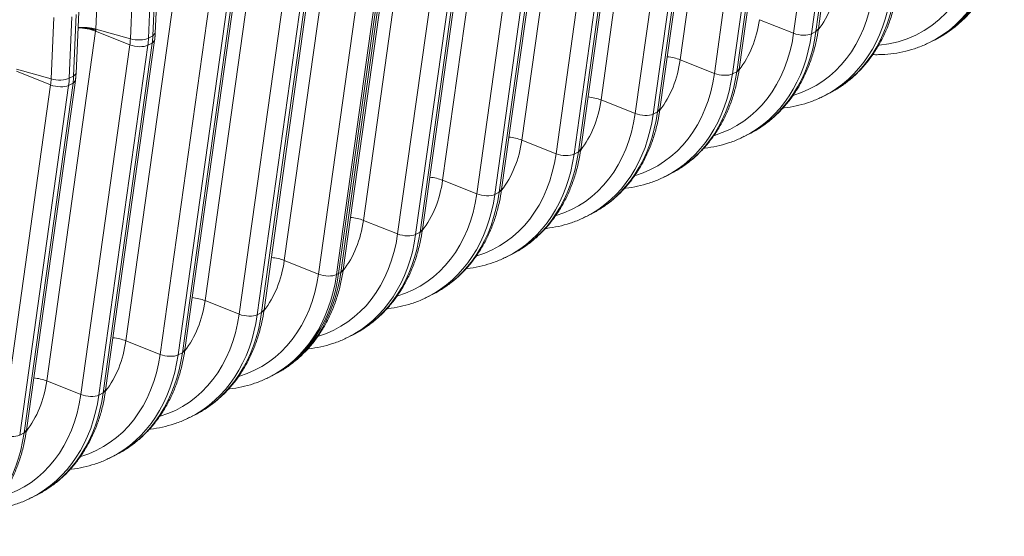
# Model space of a CAD drawing. Units: inches. Extents: x 0.2 to 16.3, y 0.2 to 11.4.
# Drawn here: x 14.2 to 15, y 6.5 to 6.9 of the extents above; entities that cross this region are included whole.
import ezdxf

# ---------------------------------------------------------------- set-up
doc = ezdxf.new("R2010")
doc.units = ezdxf.units.IN
doc.header["$MEASUREMENT"] = 0
doc.layers.add('1', color=7, linetype='Continuous', true_color=0xffffff)

msp = doc.modelspace()

# ---------------------------------------------------------------- linework, layer by layer
at = {"layer": '1', "color": 27, "linetype": 'Continuous', "lineweight": 18}
for p, q in [((14.871337, 6.912218), (14.91042, 7.191592)), ((14.851591, 6.90872), (14.890673, 7.188094)), ((14.905045, 7.187673), (14.865963, 6.908299)), ((14.869436, 6.910061), (14.908518, 7.189435)), ((14.800172, 7.166878), (14.761089, 6.887504)), ((14.808132, 6.880156), (14.847214, 7.15953)), ((14.788386, 6.876657), (14.827468, 7.156031)), ((14.84184, 7.15561), (14.802758, 6.876236)), ((14.806231, 6.877998), (14.845313, 7.157372)), ((14.736967, 7.134816), (14.697884, 6.855442)), ((14.725181, 6.844594), (14.764263, 7.123968)), ((14.778635, 7.123548), (14.739553, 6.844174)), ((14.743026, 6.845935), (14.782108, 7.125309)), ((14.744927, 6.848093), (14.784009, 7.127467)), ((14.673761, 7.102753), (14.634679, 6.823379)), ((14.661976, 6.812532), (14.701058, 7.091906)), ((14.71543, 7.091485), (14.676348, 6.812111)), ((14.679821, 6.813873), (14.718903, 7.093247)), ((14.681722, 6.81603), (14.720804, 7.095404)), ((14.610556, 7.07069), (14.571474, 6.791316)), ((14.598771, 6.780469), (14.637853, 7.059843)), ((14.652225, 7.059422), (14.613143, 6.780048)), ((14.616616, 6.78181), (14.655698, 7.061184)), ((14.618517, 6.783967), (14.657599, 7.063341)), ((14.547351, 7.038627), (14.508269, 6.759253)), ((14.535566, 6.748406), (14.574648, 7.02778)), ((14.58902, 7.027359), (14.549938, 6.747986)), ((14.553411, 6.749747), (14.592493, 7.029121)), ((14.555312, 6.751905), (14.594394, 7.031279)), ((14.484146, 7.006565), (14.445064, 6.727191)), ((14.472361, 6.716343), (14.511443, 6.995717)), ((14.525815, 6.995297), (14.486733, 6.715923)), ((14.488469, 6.716804), (14.527552, 6.996178)), ((14.527552, 6.996178), (14.488469, 6.716804)), ((14.490205, 6.717685), (14.529288, 6.997058)), ((14.492107, 6.719842), (14.531189, 6.999216)), ((14.420941, 6.974502), (14.381859, 6.695128)), ((14.409156, 6.684281), (14.448238, 6.963655)), ((14.46261, 6.963234), (14.423528, 6.68386)), ((14.427, 6.685622), (14.466083, 6.964996)), ((14.428902, 6.687779), (14.467984, 6.967153)), ((14.296782, 6.961165), (14.294678, 6.912003)), ((14.340191, 6.906599), (14.342295, 6.95576)), ((14.342094, 6.908761), (14.344197, 6.957923)), ((14.322258, 6.904282), (14.324362, 6.953443)), ((14.338822, 6.953999), (14.336718, 6.904837)), ((14.357736, 6.942439), (14.318654, 6.663065)), ((14.345951, 6.652218), (14.385033, 6.931592)), ((14.363795, 6.653559), (14.402878, 6.932933)), ((14.365697, 6.655717), (14.404779, 6.93509)), ((14.276986, 6.874536), (14.27909, 6.923698)), ((14.278889, 6.876699), (14.280992, 6.92586)), ((14.399405, 6.931171), (14.360323, 6.651797)), ((14.259053, 6.872219), (14.261157, 6.92138)), ((14.275617, 6.921936), (14.273513, 6.872775)), ((14.851591, 6.90872), (14.824294, 6.919567)), ((14.294531, 6.910376), (14.255449, 6.631003)), ((14.294531, 6.910376), (14.321828, 6.899529)), ((14.294678, 6.912003), (14.322258, 6.904282)), ((14.340191, 6.906599), (14.342094, 6.908761)), ((14.869436, 6.910061), (14.865963, 6.908299)), ((14.869436, 6.910061), (14.871337, 6.912218)), ((14.30059, 6.621496), (14.339673, 6.90087)), ((14.302492, 6.623654), (14.341574, 6.903028)), ((14.3362, 6.899108), (14.339673, 6.90087)), ((14.336718, 6.904837), (14.340191, 6.906599)), ((14.339673, 6.90087), (14.341574, 6.903027)), ((14.960999, 6.901776), (14.962735, 6.902657)), ((14.962735, 6.902657), (14.964471, 6.903538)), ((14.282745, 6.620155), (14.321828, 6.899529)), ((14.3362, 6.899108), (14.297117, 6.619735)), ((14.788386, 6.876657), (14.761089, 6.887504)), ((14.231326, 6.878314), (14.258623, 6.867466)), ((14.231473, 6.879941), (14.259053, 6.872219)), ((14.276986, 6.874536), (14.278889, 6.876699)), ((14.806231, 6.877998), (14.802758, 6.876236)), ((14.806231, 6.877998), (14.808132, 6.880156)), ((14.237385, 6.589434), (14.276468, 6.868807)), ((14.239287, 6.591591), (14.278369, 6.870965)), ((14.272995, 6.867046), (14.276468, 6.868807)), ((14.273513, 6.872775), (14.276986, 6.874536)), ((14.276468, 6.868807), (14.278369, 6.870964)), ((14.21954, 6.588092), (14.258623, 6.867466)), ((14.272995, 6.867046), (14.233912, 6.587672)), ((14.725181, 6.844594), (14.697884, 6.855442)), ((14.87578, 6.858547), (14.879253, 6.860308)), ((14.743026, 6.845935), (14.739553, 6.844174)), ((14.743026, 6.845935), (14.744927, 6.848093)), ((14.661976, 6.812532), (14.634679, 6.823379)), ((14.812575, 6.826484), (14.816048, 6.828245)), ((14.679821, 6.813873), (14.676348, 6.812111)), ((14.679821, 6.813873), (14.681722, 6.81603)), ((14.598771, 6.780469), (14.571474, 6.791316)), ((14.74937, 6.794421), (14.752843, 6.796183)), ((14.616616, 6.78181), (14.618517, 6.783968)), ((14.616616, 6.78181), (14.613143, 6.780048)), ((14.535566, 6.748406), (14.508269, 6.759253)), ((14.686165, 6.762358), (14.689638, 6.76412)), ((14.553411, 6.749747), (14.555312, 6.751905)), ((14.553411, 6.749747), (14.549938, 6.747986)), ((14.472361, 6.716343), (14.445064, 6.727191)), ((14.62296, 6.730296), (14.626433, 6.732057)), ((14.490205, 6.717685), (14.492107, 6.719842)), ((14.486733, 6.715923), (14.488469, 6.716804)), ((14.490205, 6.717685), (14.488469, 6.716804)), ((14.559755, 6.698233), (14.563228, 6.699995)), ((14.409156, 6.684281), (14.381859, 6.695128)), ((14.427, 6.685622), (14.428902, 6.687779)), ((14.423528, 6.68386), (14.427, 6.685622)), ((14.49655, 6.66617), (14.500023, 6.667932)), ((14.345951, 6.652218), (14.318654, 6.663065)), ((14.360323, 6.651797), (14.363795, 6.653559)), ((14.363795, 6.653559), (14.365697, 6.655717)), ((14.433345, 6.634107), (14.435081, 6.634988)), ((14.435081, 6.634988), (14.436818, 6.635869)), ((14.282745, 6.620155), (14.255449, 6.631003)), ((14.297117, 6.619735), (14.30059, 6.621496)), ((14.30059, 6.621496), (14.302492, 6.623654)), ((14.37014, 6.602045), (14.373613, 6.603806)), ((14.233912, 6.587672), (14.237385, 6.589434)), ((14.237385, 6.589434), (14.239287, 6.591591)), ((14.306935, 6.569982), (14.310408, 6.571744)), ((14.24373, 6.537919), (14.247203, 6.539681))]:
    msp.add_line(p, q, dxfattribs=at)
for centre, major_axis, ratio, start_param, end_param in [((14.887675, 7.031289), (0.062628, -0.123458), 0.7683278, 5.9859645, 7.1175012), ((14.893739, 7.034365), (-0.06726, 0.132589), 0.7683278, 3.1380173, 3.9759086), ((14.895475, 7.035246), (-0.06726, 0.132589), 0.7683278, 3.1415979, 3.9759086), ((14.895475, 7.035246), (0.06726, -0.132589), 0.7683278, 0.0000052, 0.8343159), ((14.897212, 7.036126), (0.06726, -0.132589), 0.7683278, 0.0000052, 0.8343159), ((14.801767, 6.987709), (-0.047795, 0.094217), 0.7683278, 3.4877213, 3.9759086), ((14.802457, 6.988059), (0.062628, -0.123458), 0.7683278, 6.1475524, 7.1175012), ((14.808521, 6.991135), (-0.06726, 0.132589), 0.7683278, 3.1380173, 3.9759086), ((14.811993, 6.992897), (0.06726, -0.132589), 0.7683278, 0.0000052, 0.8343159), ((14.738562, 6.955646), (-0.047795, 0.094217), 0.7683278, 3.4877213, 3.9759086), ((14.284955, 6.905027), (0.017546, -0.002455), 0.4299162, 1.0546954, 1.890583), ((14.285108, 6.906716), (-0.0177, 0.000757), 0.377996, 4.1573592, 4.9943449), ((14.739252, 6.955996), (0.062628, -0.123458), 0.7683278, 6.1475524, 7.1175012), ((14.745316, 6.959072), (-0.06726, 0.132589), 0.7683278, 3.1380173, 3.9759086), ((14.748788, 6.960834), (0.06726, -0.132589), 0.7683278, 0.0000052, 0.8343159), ((14.857337, 6.911929), (-0.010527, 0.001473), 0.4299162, 1.0546954, 2.5886542), ((14.281373, 6.916554), (0.022553, -0.044458), 0.7683278, 0.8343159, 0.9390357), ((14.328001, 6.907454), (-0.01062, 0.000454), 0.377996, 1.0157666, 2.5497254), ((14.287437, 6.91963), (-0.027185, 0.053589), 0.7683278, 3.9759086, 4.0806283), ((14.29091, 6.921391), (0.027185, -0.053589), 0.7683278, 0.8343159, 0.9390357), ((14.327574, 6.902739), (-0.010527, 0.001473), 0.4299162, 1.0546954, 2.5886542), ((14.675357, 6.923584), (-0.047795, 0.094217), 0.7683278, 3.4877213, 3.9759086), ((14.751513, 6.882155), (0.017546, -0.002455), 0.4299162, 1.0546954, 1.6727335), ((14.676047, 6.923934), (0.062628, -0.123458), 0.7683278, 6.1475524, 7.1175012), ((14.68211, 6.92701), (-0.06726, 0.132589), 0.7683278, 3.1380173, 3.9759086), ((14.685583, 6.928771), (0.06726, -0.132589), 0.7683278, 0.0000052, 0.8343159), ((14.794132, 6.879867), (-0.010527, 0.001473), 0.4299162, 1.0546954, 2.5886542), ((14.218168, 6.884491), (0.022553, -0.044458), 0.7683278, 0.8343159, 0.9390357), ((14.264796, 6.875391), (-0.01062, 0.000454), 0.377996, 1.0157666, 2.5497254), ((14.224232, 6.887567), (-0.027185, 0.053589), 0.7683278, 3.9759086, 4.0806283), ((14.227705, 6.889329), (0.027185, -0.053589), 0.7683278, 0.8343159, 0.9390357), ((14.264369, 6.870676), (-0.010527, 0.001473), 0.4299162, 1.0546954, 2.5886542), ((14.612152, 6.891521), (-0.047795, 0.094217), 0.7683278, 3.4877213, 3.9759086), ((14.688308, 6.850092), (0.017546, -0.002455), 0.4299162, 1.0546954, 1.6727335), ((14.622378, 6.896709), (0.06726, -0.132589), 0.7683278, 0.0000052, 0.8343159), ((14.612842, 6.891871), (0.062628, -0.123458), 0.7683278, 6.1475524, 7.1175012), ((14.618905, 6.894947), (-0.06726, 0.132589), 0.7683278, 3.1380173, 3.9759086), ((14.730927, 6.847804), (-0.010527, 0.001473), 0.4299162, 1.0546954, 2.5886542), ((14.548947, 6.859458), (-0.047795, 0.094217), 0.7683278, 3.4877213, 3.9759086), ((14.625103, 6.81803), (0.017546, -0.002455), 0.4299162, 1.0546954, 1.6727335), ((14.559173, 6.864646), (0.06726, -0.132589), 0.7683278, 0.0000052, 0.8343159), ((14.549637, 6.859808), (0.062628, -0.123458), 0.7683278, 6.1475524, 7.1175012), ((14.5557, 6.862884), (-0.06726, 0.132589), 0.7683278, 3.1380173, 3.9759086), ((14.667722, 6.815741), (-0.010527, 0.001473), 0.4299162, 1.0546954, 2.5886542), ((14.485742, 6.827396), (-0.047795, 0.094217), 0.7683278, 3.4877213, 3.9759086), ((14.561898, 6.785967), (0.017546, -0.002455), 0.4299162, 1.0546954, 1.6727335), ((14.486432, 6.827745), (0.062628, -0.123458), 0.7683278, 6.1475524, 7.1175012), ((14.492495, 6.830821), (-0.06726, 0.132589), 0.7683278, 3.1380173, 3.9759086), ((14.495968, 6.832583), (0.06726, -0.132589), 0.7683278, 0.0000052, 0.8343159), ((14.604517, 6.783678), (-0.010527, 0.001473), 0.4299162, 1.0546954, 2.5886542), ((14.422537, 6.795333), (-0.047795, 0.094217), 0.7683278, 3.4877213, 3.9759086), ((14.498692, 6.753904), (0.017546, -0.002455), 0.4299162, 1.0546954, 1.6727335), ((14.423227, 6.795683), (0.062628, -0.123458), 0.7683278, 6.1475524, 7.1175012), ((14.42929, 6.798759), (-0.06726, 0.132589), 0.7683278, 3.1380173, 3.9759086), ((14.432763, 6.80052), (0.06726, -0.132589), 0.7683278, 0.0000052, 0.8343159), ((14.541312, 6.751616), (-0.010527, 0.001473), 0.4299162, 1.0546954, 2.5886542), ((14.359332, 6.76327), (-0.047795, 0.094217), 0.7683278, 3.4877213, 3.9759086), ((14.435487, 6.721841), (-0.017546, 0.002455), 0.4299162, 4.196288, 4.8143261), ((14.360022, 6.76362), (0.062628, -0.123458), 0.7683278, 6.1475524, 7.1175012), ((14.366085, 6.766696), (-0.06726, 0.132589), 0.7683278, 3.1380173, 3.9759086), ((14.367822, 6.767577), (0.06726, -0.132589), 0.7683278, 0.0000052, 0.8343159), ((14.367822, 6.767577), (-0.06726, 0.132589), 0.7683278, 3.1415979, 3.9759086), ((14.369558, 6.768458), (0.06726, -0.132589), 0.7683278, 0.0000052, 0.8343159), ((14.478106, 6.719553), (-0.010527, 0.001473), 0.4299162, 1.0546954, 2.5886542), ((14.372282, 6.689779), (-0.017546, 0.002455), 0.4299162, 4.196288, 4.8143261), ((14.296127, 6.731207), (-0.047795, 0.094217), 0.7683278, 3.4877213, 3.9759086), ((14.296817, 6.731557), (0.062628, -0.123458), 0.7683278, 6.1475524, 7.1175012), ((14.30288, 6.734633), (-0.06726, 0.132589), 0.7683278, 3.1380173, 3.9759086), ((14.306353, 6.736395), (0.06726, -0.132589), 0.7683278, 0.0000052, 0.8343159), ((14.414901, 6.68749), (-0.010527, 0.001473), 0.4299162, 1.0546954, 2.5886542), ((14.309077, 6.657716), (-0.017546, 0.002455), 0.4299162, 4.196288, 4.8143261), ((14.232922, 6.699145), (-0.047795, 0.094217), 0.7683278, 3.4877213, 3.9759086), ((14.233612, 6.699494), (0.062628, -0.123458), 0.7683278, 6.1475524, 7.1175012), ((14.239675, 6.70257), (-0.06726, 0.132589), 0.7683278, 3.1380173, 3.9759086), ((14.243148, 6.704332), (0.06726, -0.132589), 0.7683278, 0.0000052, 0.8343159), ((14.351696, 6.655428), (-0.010527, 0.001473), 0.4299162, 1.0546954, 2.5886542), ((14.245872, 6.625653), (-0.017546, 0.002455), 0.4299162, 4.196288, 4.8143261), ((14.169717, 6.667082), (-0.047795, 0.094217), 0.7683278, 3.4877213, 3.9759086), ((14.170406, 6.667432), (0.062628, -0.123458), 0.7683278, 6.1475524, 7.1175012), ((14.17647, 6.670508), (-0.06726, 0.132589), 0.7683278, 3.1380173, 3.9759086), ((14.179943, 6.672269), (0.06726, -0.132589), 0.7683278, 0.0000052, 0.8343159), ((14.288491, 6.623365), (-0.010527, 0.001473), 0.4299162, 1.0546954, 2.5886542), ((14.116738, 6.640207), (0.06726, -0.132589), 0.7683278, 0.0000052, 0.8343159), ((14.225286, 6.591302), (-0.010527, 0.001473), 0.4299162, 1.0546954, 2.5886542)]:
    msp.add_ellipse(centre, major_axis=major_axis, ratio=ratio, start_param=start_param, end_param=end_param, dxfattribs=at)
for points, knots in [([(14.962725, 6.902786), (14.964771, 6.903719), (14.96958, 6.906157), (14.976763, 6.910846), (14.984208, 6.916786), (14.991074, 6.923515), (14.997329, 6.930971), (15.00293, 6.939115), (15.007842, 6.947896), (15.012032, 6.95726), (15.01547, 6.967146), (15.018071, 6.977254), (15.019288, 6.984136), (15.01976, 6.987511)], [0, 0, 0, 0, 0.0663703, 0.1595727, 0.2527805, 0.3460999, 0.439621, 0.5334084, 0.6274966, 0.7218905, 0.8165708, 0.9115013, 1, 1, 1, 1]), ([(14.877506, 6.859556), (14.879552, 6.860489), (14.884362, 6.862927), (14.891544, 6.867616), (14.898989, 6.873556), (14.905856, 6.880285), (14.91211, 6.887741), (14.917712, 6.895885), (14.922624, 6.904666), (14.926814, 6.914031), (14.930252, 6.923916), (14.932853, 6.934024), (14.93407, 6.940906), (14.934542, 6.944281)], [0, 0, 0, 0, 0.0663703, 0.1595727, 0.2527805, 0.3460999, 0.439621, 0.5334084, 0.6274966, 0.7218905, 0.8165708, 0.9115013, 1, 1, 1, 1]), ([(14.294644, 6.911176), (14.29463, 6.911181), (14.294611, 6.911187), (14.294591, 6.911194), (14.294584, 6.911196), (14.294581, 6.911197), (14.294581, 6.911198), (14.29458, 6.911198), (14.294579, 6.911198), (14.294578, 6.911198), (14.294571, 6.911201), (14.294533, 6.911214), (14.294435, 6.911246), (14.294223, 6.911316), (14.29404, 6.911374), (14.293672, 6.911489), (14.293174, 6.911637), (14.292536, 6.911812), (14.292082, 6.911928), (14.291868, 6.911981), (14.291786, 6.912001), (14.291753, 6.912009), (14.291737, 6.912013), (14.291687, 6.912025), (14.291654, 6.912033), (14.291357, 6.912104), (14.290826, 6.912224), (14.29002, 6.91239), (14.289206, 6.91254), (14.288382, 6.912675), (14.287551, 6.912794), (14.28685, 6.912881), (14.286356, 6.912935), (14.286107, 6.91296), (14.286001, 6.912971), (14.285948, 6.912976), (14.28593, 6.912978), (14.285894, 6.912981), (14.285876, 6.912983), (14.285574, 6.913011), (14.285008, 6.913059), (14.284162, 6.913114), (14.283321, 6.913152), (14.282485, 6.913174), (14.281654, 6.913179), (14.28097, 6.913169), (14.280563, 6.913157), (14.280431, 6.913152)], [0, 0, 0, 0, 0.0035752, 0.004469, 0.0049159, 0.0051393, 0.0051393, 0.0051952, 0.0051952, 0.005251, 0.0053628, 0.0071503, 0.0143007, 0.0286014, 0.0572027, 0.0572027, 0.1144054, 0.1716081, 0.2002095, 0.2145102, 0.2180853, 0.2180853, 0.2216605, 0.2216605, 0.2288108, 0.2288108, 0.2860136, 0.3432163, 0.400419, 0.4576217, 0.5148244, 0.5720271, 0.6006285, 0.6149291, 0.6220795, 0.6220795, 0.6256547, 0.6256547, 0.6292298, 0.6292298, 0.6864325, 0.7436352, 0.800838, 0.8580407, 0.9152434, 0.9724461, 1, 1, 1, 1]), ([(14.814301, 6.827493), (14.816347, 6.828427), (14.821157, 6.830865), (14.828339, 6.835553), (14.835784, 6.841494), (14.842651, 6.848222), (14.848905, 6.855678), (14.854507, 6.863823), (14.859419, 6.872604), (14.863609, 6.881968), (14.867047, 6.891854), (14.869648, 6.901962), (14.870865, 6.908843), (14.871337, 6.912218)], [0, 0, 0, 0, 0.0663703, 0.1595727, 0.2527805, 0.3460999, 0.439621, 0.5334084, 0.6274966, 0.7218905, 0.8165708, 0.9115013, 1, 1, 1, 1]), ([(14.914703, 6.891645), (14.916279, 6.891602), (14.921151, 6.891578), (14.929224, 6.892115), (14.938777, 6.893697), (14.948001, 6.896241), (14.955275, 6.898939), (14.95933, 6.901014), (14.960557, 6.901688)], [0, 0, 0, 0, 0.0973115, 0.3016261, 0.5052107, 0.7081175, 0.9104689, 1, 1, 1, 1]), ([(14.751096, 6.79543), (14.753142, 6.796364), (14.757952, 6.798802), (14.765134, 6.803491), (14.772579, 6.809431), (14.779446, 6.816159), (14.7857, 6.823616), (14.791302, 6.83176), (14.796214, 6.840541), (14.800404, 6.849905), (14.803842, 6.859791), (14.806443, 6.869899), (14.80766, 6.876781), (14.808132, 6.880156)], [0, 0, 0, 0, 0.0663703, 0.1595727, 0.2527805, 0.3460999, 0.439621, 0.5334084, 0.6274966, 0.7218905, 0.8165708, 0.9115013, 1, 1, 1, 1]), ([(14.843093, 6.848944), (14.84339, 6.848975), (14.846908, 6.849366), (14.853559, 6.850468), (14.862783, 6.853012), (14.870057, 6.85571), (14.874112, 6.857785), (14.875339, 6.858458)], [0, 0, 0, 0, 0.026121, 0.3100187, 0.5929713, 0.8751493, 1, 1, 1, 1]), ([(14.687891, 6.763368), (14.689937, 6.764301), (14.694747, 6.766739), (14.701929, 6.771428), (14.709374, 6.777368), (14.716241, 6.784097), (14.722495, 6.791553), (14.728097, 6.799697), (14.733009, 6.808478), (14.737199, 6.817843), (14.740637, 6.827728), (14.743238, 6.837836), (14.744455, 6.844718), (14.744927, 6.848093)], [0, 0, 0, 0, 0.0663703, 0.1595727, 0.2527805, 0.3460999, 0.439621, 0.5334084, 0.6274966, 0.7218905, 0.8165708, 0.9115013, 1, 1, 1, 1]), ([(14.779888, 6.816881), (14.780185, 6.816912), (14.783703, 6.817303), (14.790354, 6.818405), (14.799578, 6.820949), (14.806851, 6.823647), (14.810907, 6.825722), (14.812134, 6.826396)], [0, 0, 0, 0, 0.026121, 0.3100187, 0.5929713, 0.8751493, 1, 1, 1, 1]), ([(14.624686, 6.731305), (14.626732, 6.732238), (14.631542, 6.734676), (14.638724, 6.739365), (14.646169, 6.745305), (14.653035, 6.752034), (14.65929, 6.75949), (14.664892, 6.767634), (14.669804, 6.776416), (14.673994, 6.78578), (14.677432, 6.795665), (14.680033, 6.805773), (14.68125, 6.812655), (14.681722, 6.81603)], [0, 0, 0, 0, 0.0663703, 0.1595727, 0.2527805, 0.3460999, 0.439621, 0.5334084, 0.6274966, 0.7218905, 0.8165708, 0.9115013, 1, 1, 1, 1]), ([(14.716683, 6.784818), (14.71698, 6.78485), (14.720498, 6.78524), (14.727149, 6.786342), (14.736373, 6.788886), (14.743646, 6.791584), (14.747702, 6.793659), (14.748929, 6.794333)], [0, 0, 0, 0, 0.026121, 0.3100187, 0.5929713, 0.8751493, 1, 1, 1, 1]), ([(14.561481, 6.699242), (14.563527, 6.700176), (14.568337, 6.702614), (14.575519, 6.707302), (14.582964, 6.713243), (14.58983, 6.719971), (14.596085, 6.727427), (14.601686, 6.735572), (14.606599, 6.744353), (14.610789, 6.753717), (14.614227, 6.763603), (14.616828, 6.773711), (14.618045, 6.780593), (14.618517, 6.783967)], [0, 0, 0, 0, 0.0663703, 0.1595727, 0.2527805, 0.3460999, 0.439621, 0.5334084, 0.6274966, 0.7218905, 0.8165708, 0.9115013, 1, 1, 1, 1]), ([(14.653478, 6.752755), (14.653775, 6.752787), (14.657293, 6.753178), (14.663944, 6.754279), (14.673168, 6.756824), (14.680441, 6.759522), (14.684497, 6.761596), (14.685724, 6.76227)], [0, 0, 0, 0, 0.026121, 0.3100187, 0.5929713, 0.8751493, 1, 1, 1, 1]), ([(14.498276, 6.667179), (14.500322, 6.668113), (14.505132, 6.670551), (14.512314, 6.67524), (14.519759, 6.68118), (14.526625, 6.687908), (14.53288, 6.695365), (14.538481, 6.703509), (14.543394, 6.71229), (14.547584, 6.721654), (14.551022, 6.73154), (14.553623, 6.741648), (14.55484, 6.74853), (14.555312, 6.751905)], [0, 0, 0, 0, 0.0663703, 0.1595727, 0.2527805, 0.3460999, 0.439621, 0.5334084, 0.6274966, 0.7218905, 0.8165708, 0.9115013, 1, 1, 1, 1]), ([(14.590273, 6.720693), (14.59057, 6.720724), (14.594088, 6.721115), (14.600739, 6.722217), (14.609963, 6.724761), (14.617236, 6.727459), (14.621292, 6.729534), (14.622519, 6.730207)], [0, 0, 0, 0, 0.026121, 0.3100187, 0.5929713, 0.8751493, 1, 1, 1, 1]), ([(14.435071, 6.635117), (14.437117, 6.63605), (14.441927, 6.638488), (14.449109, 6.643177), (14.456554, 6.649117), (14.46342, 6.655846), (14.469675, 6.663302), (14.475276, 6.671446), (14.480189, 6.680227), (14.484379, 6.689592), (14.487817, 6.699477), (14.490418, 6.709585), (14.491635, 6.716467), (14.492107, 6.719842)], [0, 0, 0, 0, 0.0663703, 0.1595727, 0.2527805, 0.3460999, 0.439621, 0.5334084, 0.6274966, 0.7218905, 0.8165708, 0.9115013, 1, 1, 1, 1]), ([(14.527068, 6.68863), (14.527365, 6.688661), (14.530883, 6.689052), (14.537534, 6.690154), (14.546758, 6.692698), (14.554031, 6.695396), (14.558087, 6.697471), (14.559314, 6.698145)], [0, 0, 0, 0, 0.026121, 0.3100187, 0.5929713, 0.8751493, 1, 1, 1, 1]), ([(14.371866, 6.603054), (14.373912, 6.603987), (14.378722, 6.606425), (14.385904, 6.611114), (14.393349, 6.617054), (14.400215, 6.623783), (14.40647, 6.631239), (14.412071, 6.639383), (14.416984, 6.648165), (14.421174, 6.657529), (14.424612, 6.667414), (14.427212, 6.677522), (14.42843, 6.684404), (14.428902, 6.687779)], [0, 0, 0, 0, 0.0663703, 0.1595727, 0.2527805, 0.3460999, 0.439621, 0.5334084, 0.6274966, 0.7218905, 0.8165708, 0.9115013, 1, 1, 1, 1]), ([(14.463863, 6.656567), (14.46416, 6.656599), (14.467678, 6.65699), (14.474329, 6.658091), (14.483553, 6.660635), (14.490826, 6.663333), (14.494882, 6.665408), (14.496109, 6.666082)], [0, 0, 0, 0, 0.026121, 0.3100187, 0.5929713, 0.8751493, 1, 1, 1, 1]), ([(14.308661, 6.570991), (14.310707, 6.571925), (14.315517, 6.574363), (14.322699, 6.579052), (14.330144, 6.584992), (14.33701, 6.59172), (14.343265, 6.599176), (14.348866, 6.607321), (14.353779, 6.616102), (14.357969, 6.625466), (14.361407, 6.635352), (14.364007, 6.64546), (14.365225, 6.652342), (14.365697, 6.655717)], [0, 0, 0, 0, 0.0663703, 0.1595727, 0.2527805, 0.3460999, 0.439621, 0.5334084, 0.6274966, 0.7218905, 0.8165708, 0.9115013, 1, 1, 1, 1]), ([(14.400658, 6.624504), (14.400955, 6.624536), (14.404473, 6.624927), (14.411124, 6.626028), (14.420348, 6.628573), (14.427621, 6.631271), (14.431676, 6.633345), (14.432904, 6.634019)], [0, 0, 0, 0, 0.026121, 0.3100187, 0.5929713, 0.8751493, 1, 1, 1, 1]), ([(14.245456, 6.538928), (14.247502, 6.539862), (14.252311, 6.5423), (14.259494, 6.546989), (14.266939, 6.552929), (14.273805, 6.559658), (14.28006, 6.567114), (14.285661, 6.575258), (14.290574, 6.584039), (14.294763, 6.593403), (14.298202, 6.603289), (14.300802, 6.613397), (14.30202, 6.620279), (14.302492, 6.623654)], [0, 0, 0, 0, 0.0663703, 0.1595727, 0.2527805, 0.3460999, 0.439621, 0.5334084, 0.6274966, 0.7218905, 0.8165708, 0.9115013, 1, 1, 1, 1]), ([(14.337453, 6.592442), (14.33775, 6.592473), (14.341268, 6.592864), (14.347918, 6.593966), (14.357143, 6.59651), (14.364416, 6.599208), (14.368471, 6.601283), (14.369699, 6.601956)], [0, 0, 0, 0, 0.026121, 0.3100187, 0.5929713, 0.8751493, 1, 1, 1, 1]), ([(14.182251, 6.506866), (14.184297, 6.507799), (14.189106, 6.510237), (14.196289, 6.514926), (14.203734, 6.520866), (14.2106, 6.527595), (14.216855, 6.535051), (14.222456, 6.543195), (14.227369, 6.551976), (14.231558, 6.561341), (14.234997, 6.571226), (14.237597, 6.581334), (14.238814, 6.588216), (14.239287, 6.591591)], [0, 0, 0, 0, 0.0663703, 0.1595727, 0.2527805, 0.3460999, 0.439621, 0.5334084, 0.6274966, 0.7218905, 0.8165708, 0.9115013, 1, 1, 1, 1]), ([(14.274248, 6.560379), (14.274545, 6.56041), (14.278063, 6.560801), (14.284713, 6.561903), (14.293938, 6.564447), (14.301211, 6.567145), (14.305266, 6.56922), (14.306494, 6.569894)], [0, 0, 0, 0, 0.026121, 0.3100187, 0.5929713, 0.8751493, 1, 1, 1, 1]), ([(14.211043, 6.528316), (14.21134, 6.528348), (14.214858, 6.528739), (14.221508, 6.52984), (14.230733, 6.532384), (14.238006, 6.535082), (14.242061, 6.537157), (14.243288, 6.537831)], [0, 0, 0, 0, 0.026121, 0.3100187, 0.5929713, 0.8751493, 1, 1, 1, 1])]:
    msp.add_open_spline(points, degree=3, knots=knots, dxfattribs=at)
for points, degree in [([(14.294644, 6.911176), (14.294606, 6.91091), (14.294568, 6.910643), (14.294531, 6.910376)], 3), ([(14.294644, 6.911176), (14.294655, 6.911452), (14.294667, 6.911728), (14.294678, 6.912003)], 3), ([(14.341574, 6.903028), (14.34197, 6.90586), (14.342094, 6.908761)], 2), ([(14.278369, 6.870965), (14.278765, 6.873797), (14.278889, 6.876699)], 2)]:
    msp.add_open_spline(points, degree=degree, dxfattribs=at)

doc.saveas('drawing.dxf')
